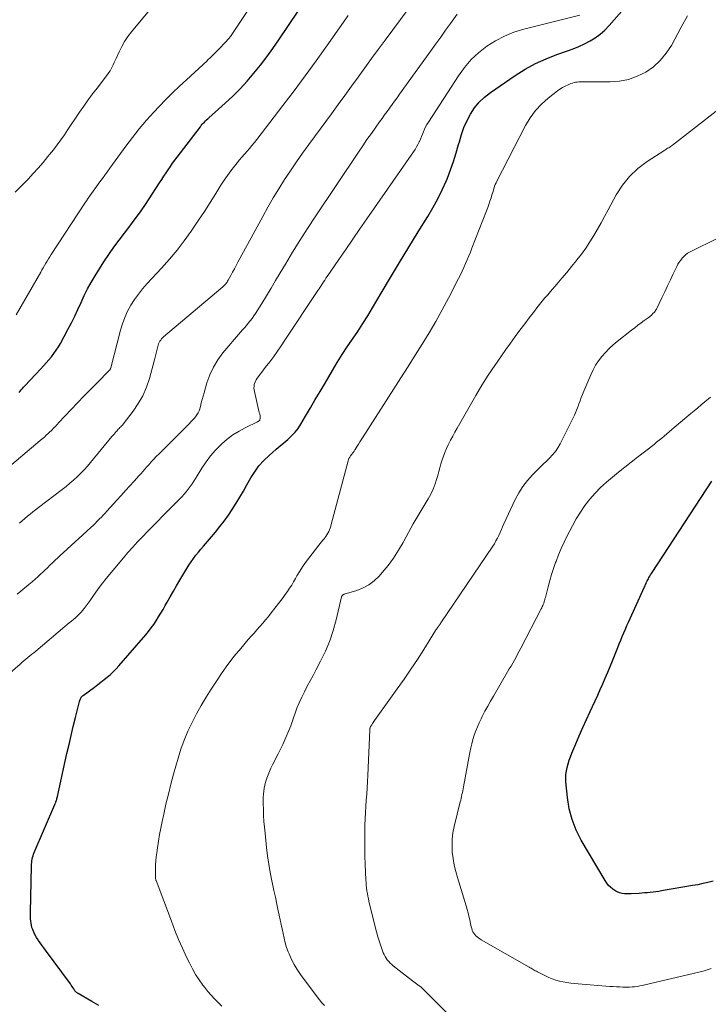
# Model space of a CAD drawing. Units: feet. Extents: x 1910000 to 1915000, y 550000 to 555000.
# Drawn here: x 1911740 to 1911875, y 551745 to 551939 of the extents above; entities that cross this region are included whole.
import ezdxf

# ---------------------------------------------------------------- set-up
doc = ezdxf.new("R2010")
doc.units = ezdxf.units.FT
doc.header["$LTSCALE"] = 100
doc.header["$MEASUREMENT"] = 0
doc.layers.add('CONTOUR INDEX', color=32, linetype='Continuous', lineweight=25)
doc.layers.add('CONTOUR INTERMEDIATE', color=40, linetype='Continuous', lineweight=15)

msp = doc.modelspace()

# ---------------------------------------------------------------- linework, layer by layer
at = {"layer": 'CONTOUR INDEX', "flags": 128}
for points, elevation in [([(1911739.84, 551865.46), (1911740.05, 551865.72), (1911740.26, 551865.98), (1911740.48, 551866.24), (1911740.7, 551866.49), (1911740.93, 551866.74), (1911744.11, 551870.13), (1911744.64, 551870.71), (1911745.17, 551871.3), (1911745.68, 551871.89), (1911746.19, 551872.49), (1911746.67, 551873.11), (1911747.13, 551873.75), (1911747.55, 551874.41), (1911747.95, 551875.09), (1911749.43, 551877.82), (1911750.11, 551879.13), (1911750.78, 551880.45), (1911751.4, 551881.79), (1911752, 551883.14), (1911752.62, 551884.49), (1911753.27, 551885.81), (1911753.99, 551887.1), (1911754.75, 551888.37), (1911756.5, 551891.15), (1911757.45, 551892.6), (1911758.44, 551894.04), (1911759.48, 551895.43), (1911760.54, 551896.81), (1911761.62, 551898.18), (1911762.66, 551899.57), (1911763.67, 551900.99), (1911764.64, 551902.43), (1911767.45, 551906.7), (1911767.87, 551907.34), (1911768.29, 551907.98), (1911768.72, 551908.62), (1911769.14, 551909.26), (1911769.57, 551909.89), (1911770.01, 551910.52), (1911770.46, 551911.14), (1911770.92, 551911.75), (1911775.45, 551917.72), (1911775.63, 551917.96), (1911775.83, 551918.19), (1911776.03, 551918.42), (1911776.24, 551918.64), (1911776.46, 551918.86), (1911776.67, 551919.07), (1911776.9, 551919.28), (1911777.12, 551919.49), (1911780.32, 551922.34), (1911781.81, 551923.74), (1911783.26, 551925.17), (1911784.64, 551926.67), (1911785.97, 551928.22), (1911787.25, 551929.81), (1911788.49, 551931.43), (1911789.69, 551933.09), (1911790.85, 551934.77), (1911798.49, 551946.17)], 860), ([(1911755.47, 551744.91), (1911754.13, 551745.7), (1911751.44, 551747.24), (1911751.33, 551747.31), (1911751.23, 551747.38), (1911751.14, 551747.45), (1911751.04, 551747.52), (1911750.95, 551747.61), (1911750.87, 551747.7), (1911750.8, 551747.79), (1911750.73, 551747.89), (1911750.56, 551748.18), (1911750.41, 551748.42), (1911750.25, 551748.67), (1911750.09, 551748.91), (1911749.92, 551749.14), (1911745.04, 551755.77), (1911744.68, 551756.25), (1911744.33, 551756.74), (1911743.99, 551757.22), (1911743.64, 551757.71), (1911743.56, 551757.83), (1911743.28, 551758.27), (1911743.01, 551758.72), (1911742.78, 551759.19), (1911742.57, 551759.67), (1911742.5, 551759.86), (1911742.36, 551760.26), (1911742.25, 551760.66), (1911742.17, 551761.08), (1911742.12, 551761.5), (1911742.1, 551761.93), (1911742.08, 551762.35), (1911742.08, 551762.78), (1911742.08, 551763.2), (1911742.27, 551772.33), (1911742.28, 551772.68), (1911742.31, 551773.02), (1911742.36, 551773.36), (1911742.41, 551773.69), (1911742.49, 551774.03), (1911742.58, 551774.36), (1911742.69, 551774.68), (1911742.82, 551775), (1911746.84, 551784.4), (1911746.87, 551784.49), (1911746.91, 551784.57), (1911746.95, 551784.65), (1911746.98, 551784.74), (1911747.02, 551784.82), (1911747.05, 551784.91), (1911747.08, 551784.99), (1911747.11, 551785.08), (1911747.16, 551785.26), (1911747.22, 551785.44), (1911747.26, 551785.61), (1911747.31, 551785.79), (1911747.35, 551785.97), (1911749.23, 551794.44), (1911749.64, 551796.21), (1911750.05, 551797.99), (1911750.47, 551799.76), (1911750.9, 551801.53), (1911751.7, 551804.71), (1911751.75, 551804.88), (1911751.81, 551805.05), (1911751.88, 551805.21), (1911751.97, 551805.37), (1911752.06, 551805.52), (1911752.17, 551805.65), (1911752.3, 551805.78), (1911752.43, 551805.89), (1911754.64, 551807.53), (1911755.28, 551808.01), (1911755.92, 551808.5), (1911756.55, 551808.99), (1911757.17, 551809.49), (1911757.78, 551810.01), (1911758.37, 551810.55), (1911758.93, 551811.12), (1911759.46, 551811.71), (1911764.72, 551817.79), (1911765.27, 551818.46), (1911765.8, 551819.14), (1911766.3, 551819.85), (1911766.78, 551820.57), (1911767.24, 551821.31), (1911767.69, 551822.05), (1911768.13, 551822.8), (1911768.56, 551823.55), (1911768.93, 551824.21), (1911769.55, 551825.29), (1911770.17, 551826.37), (1911770.79, 551827.45), (1911771.41, 551828.53), (1911772.37, 551830.18), (1911772.77, 551830.85), (1911773.2, 551831.52), (1911773.64, 551832.17), (1911774.1, 551832.8), (1911774.58, 551833.43), (1911775.07, 551834.05), (1911775.57, 551834.66), (1911776.08, 551835.26), (1911778.42, 551837.99), (1911779.3, 551839.07), (1911780.16, 551840.17), (1911780.96, 551841.31), (1911781.73, 551842.47), (1911782.47, 551843.66), (1911783.2, 551844.85), (1911783.91, 551846.06), (1911784.6, 551847.27), (1911785.37, 551848.66), (1911786.13, 551849.87), (1911786.97, 551851.01), (1911787.92, 551852.06), (1911788.95, 551853.05), (1911789.61, 551853.63), (1911790.37, 551854.28), (1911791.13, 551854.93), (1911791.89, 551855.58), (1911792.66, 551856.22), (1911793.38, 551856.9), (1911794.06, 551857.62), (1911794.65, 551858.4), (1911795.2, 551859.23), (1911796.11, 551860.77), (1911797.07, 551862.4), (1911798.03, 551864.04), (1911798.99, 551865.67), (1911799.95, 551867.3), (1911801.41, 551869.78), (1911802.35, 551871.35), (1911803.32, 551872.9), (1911804.33, 551874.43), (1911805.35, 551875.95), (1911806.38, 551877.46), (1911807.39, 551879), (1911808.36, 551880.55), (1911809.31, 551882.12), (1911811.01, 551885.01), (1911812.81, 551888.03), (1911814.62, 551891.04), (1911816.44, 551894.04), (1911818.28, 551897.03), (1911820.15, 551900.05), (1911821.16, 551901.77), (1911822.12, 551903.52), (1911822.99, 551905.32), (1911823.8, 551907.14), (1911823.99, 551907.59), (1911824.63, 551909.22), (1911825.23, 551910.87), (1911825.74, 551912.55), (1911826.21, 551914.24), (1911826.35, 551914.77), (1911826.77, 551916.18), (1911827.26, 551917.57), (1911827.87, 551918.91), (1911828.54, 551920.21), (1911829.35, 551921.43), (1911830.25, 551922.56), (1911831.3, 551923.55), (1911832.44, 551924.46), (1911837.34, 551927.8), (1911839.29, 551929.02), (1911841.3, 551930.13), (1911843.38, 551931.07), (1911845.52, 551931.91), (1911847.58, 551932.63), (1911848.72, 551933.05), (1911849.85, 551933.52), (1911850.95, 551934.04), (1911852.04, 551934.59), (1911853.07, 551935.22), (1911854.05, 551935.92), (1911854.95, 551936.72), (1911855.8, 551937.59), (1911861.72, 551944.35)], 880), ([(1911876.2, 551769.33), (1911875.2, 551769.09), (1911874.2, 551768.86), (1911873.19, 551768.66), (1911872.18, 551768.47), (1911866.08, 551767.43), (1911865.53, 551767.34), (1911864.98, 551767.26), (1911864.43, 551767.19), (1911863.88, 551767.13), (1911863.33, 551767.08), (1911862.77, 551767.03), (1911862.22, 551766.99), (1911861.66, 551766.95), (1911860.15, 551766.86), (1911859.69, 551766.85), (1911859.24, 551766.85), (1911858.79, 551766.89), (1911858.33, 551766.94), (1911857.9, 551767.04), (1911857.47, 551767.18), (1911857.08, 551767.38), (1911856.7, 551767.63), (1911856.51, 551767.77), (1911856.07, 551768.14), (1911855.67, 551768.53), (1911855.32, 551768.98), (1911855, 551769.45), (1911850.32, 551777.4), (1911849.31, 551779.4), (1911848.49, 551781.45), (1911847.95, 551783.6), (1911847.58, 551785.81), (1911847.29, 551788.86), (1911847.26, 551789.58), (1911847.28, 551790.31), (1911847.38, 551791.02), (1911847.53, 551791.73), (1911847.73, 551792.44), (1911847.95, 551793.14), (1911848.2, 551793.82), (1911848.46, 551794.51), (1911849.23, 551796.36), (1911849.91, 551797.96), (1911850.6, 551799.55), (1911851.31, 551801.13), (1911852.04, 551802.71), (1911852.51, 551803.71), (1911853.03, 551804.82), (1911853.54, 551805.94), (1911854.04, 551807.05), (1911854.55, 551808.17), (1911855.04, 551809.3), (1911855.52, 551810.43), (1911855.99, 551811.56), (1911856.45, 551812.7), (1911857.5, 551815.32), (1911857.79, 551816.03), (1911858.08, 551816.75), (1911858.38, 551817.46), (1911858.68, 551818.18), (1911858.98, 551818.89), (1911859.29, 551819.6), (1911859.6, 551820.3), (1911859.91, 551821.01), (1911862.73, 551827.23), (1911862.84, 551827.46), (1911862.94, 551827.69), (1911863.05, 551827.92), (1911863.16, 551828.15), (1911863.27, 551828.38), (1911863.38, 551828.61), (1911863.5, 551828.83), (1911863.62, 551829.05), (1911863.65, 551829.1), (1911863.8, 551829.34), (1911863.94, 551829.59), (1911864.09, 551829.83), (1911864.25, 551830.06), (1911875.99, 551848.02)], 900)]:
    msp.add_lwpolyline(points, dxfattribs=dict(at, elevation=elevation))
at = {"layer": 'CONTOUR INTERMEDIATE', "flags": 128}
for points, elevation in [([(1911739.25, 551880.75), (1911744.08, 551889.11), (1911744.33, 551889.54), (1911744.58, 551889.98), (1911744.83, 551890.41), (1911745.08, 551890.85), (1911745.33, 551891.29), (1911745.59, 551891.72), (1911745.85, 551892.14), (1911746.12, 551892.57), (1911752.74, 551902.69), (1911753.06, 551903.17), (1911753.38, 551903.64), (1911753.71, 551904.11), (1911754.04, 551904.57), (1911754.38, 551905.03), (1911754.72, 551905.49), (1911755.06, 551905.96), (1911755.39, 551906.42), (1911755.71, 551906.85), (1911756.2, 551907.53), (1911756.69, 551908.21), (1911757.18, 551908.89), (1911757.67, 551909.57), (1911760.8, 551913.86), (1911761.44, 551914.74), (1911762.1, 551915.6), (1911762.76, 551916.46), (1911763.44, 551917.31), (1911764.13, 551918.15), (1911764.84, 551918.97), (1911765.56, 551919.78), (1911766.3, 551920.58), (1911767.38, 551921.71), (1911768.68, 551923.05), (1911770, 551924.38), (1911771.34, 551925.67), (1911772.7, 551926.95), (1911776.78, 551930.7), (1911776.92, 551930.84), (1911777.07, 551930.98), (1911777.22, 551931.12), (1911777.36, 551931.26), (1911778.67, 551932.55), (1911779.1, 551932.97), (1911779.53, 551933.41), (1911779.95, 551933.85), (1911780.36, 551934.29), (1911781.1, 551935.11), (1911781.14, 551935.15), (1911781.18, 551935.19), (1911781.21, 551935.23), (1911781.24, 551935.27), (1911781.27, 551935.32), (1911781.31, 551935.36), (1911781.34, 551935.41), (1911781.37, 551935.45), (1911793.32, 551953.42)], 856), ([(1911739.93, 551839.76), (1911740.45, 551840.21), (1911740.97, 551840.65), (1911741.49, 551841.1), (1911742.01, 551841.54), (1911742.54, 551841.98), (1911743.08, 551842.4), (1911743.62, 551842.82), (1911748.29, 551846.38), (1911749.05, 551846.98), (1911749.79, 551847.59), (1911750.52, 551848.22), (1911751.24, 551848.87), (1911751.93, 551849.55), (1911752.61, 551850.24), (1911753.26, 551850.95), (1911753.89, 551851.69), (1911758.08, 551856.78), (1911758.29, 551857.03), (1911758.49, 551857.27), (1911758.69, 551857.51), (1911758.9, 551857.75), (1911759.01, 551857.87), (1911759.16, 551858.05), (1911759.32, 551858.22), (1911759.48, 551858.38), (1911759.65, 551858.54), (1911759.81, 551858.7), (1911759.97, 551858.87), (1911760.12, 551859.05), (1911760.27, 551859.23), (1911762.22, 551861.76), (1911763.24, 551863.26), (1911764.14, 551864.82), (1911764.84, 551866.47), (1911765.43, 551868.19), (1911766.42, 551871.84), (1911766.57, 551872.37), (1911766.7, 551872.9), (1911766.83, 551873.44), (1911766.95, 551873.97), (1911767.07, 551874.5), (1911767.15, 551874.77), (1911767.24, 551875.03), (1911767.36, 551875.28), (1911767.5, 551875.53), (1911767.66, 551875.76), (1911767.84, 551875.98), (1911768.03, 551876.18), (1911768.24, 551876.37), (1911779.85, 551886.24), (1911780.01, 551886.38), (1911780.16, 551886.52), (1911780.3, 551886.68), (1911780.44, 551886.83), (1911780.57, 551887), (1911780.7, 551887.17), (1911780.81, 551887.35), (1911780.92, 551887.53), (1911781.42, 551888.45), (1911781.77, 551889.1), (1911782.13, 551889.75), (1911782.48, 551890.4), (1911782.83, 551891.05), (1911787.7, 551900.08), (1911788.72, 551901.92), (1911789.77, 551903.74), (1911790.86, 551905.53), (1911791.99, 551907.31), (1911793.15, 551909.06), (1911794.34, 551910.8), (1911795.55, 551912.52), (1911796.78, 551914.23), (1911801.22, 551920.27), (1911802.54, 551922.07), (1911803.86, 551923.87), (1911805.17, 551925.68), (1911806.48, 551927.49), (1911807.79, 551929.3), (1911809.1, 551931.11), (1911810.42, 551932.91), (1911811.75, 551934.71), (1911819.48, 551945.19)], 868), ([(1911739.06, 551904.83), (1911741.59, 551907.43), (1911742.6, 551908.5), (1911743.6, 551909.59), (1911744.56, 551910.7), (1911745.51, 551911.83), (1911745.82, 551912.22), (1911746.58, 551913.18), (1911747.32, 551914.15), (1911748.03, 551915.14), (1911748.73, 551916.14), (1911749.41, 551917.16), (1911750.09, 551918.17), (1911750.78, 551919.18), (1911751.46, 551920.19), (1911751.73, 551920.58), (1911752.56, 551921.78), (1911753.41, 551922.97), (1911754.27, 551924.15), (1911755.15, 551925.31), (1911757.2, 551927.99), (1911757.46, 551928.35), (1911757.71, 551928.72), (1911757.93, 551929.11), (1911758.15, 551929.5), (1911758.34, 551929.9), (1911758.54, 551930.31), (1911758.72, 551930.71), (1911758.9, 551931.12), (1911759.48, 551932.44), (1911759.99, 551933.49), (1911760.55, 551934.5), (1911761.19, 551935.46), (1911761.89, 551936.39), (1911767.74, 551943.47)], 852), ([(1911736.59, 551809.03), (1911740.01, 551812.02), (1911740.4, 551812.35), (1911740.78, 551812.68), (1911741.18, 551813), (1911741.57, 551813.32), (1911741.97, 551813.64), (1911742.36, 551813.96), (1911742.75, 551814.28), (1911743.14, 551814.61), (1911748.85, 551819.44), (1911749.27, 551819.8), (1911749.7, 551820.15), (1911750.13, 551820.5), (1911750.56, 551820.85), (1911750.98, 551821.2), (1911751.38, 551821.58), (1911751.77, 551821.97), (1911752.14, 551822.38), (1911752.24, 551822.51), (1911752.64, 551823), (1911753.03, 551823.5), (1911753.41, 551824.01), (1911753.77, 551824.53), (1911754.29, 551825.31), (1911754.92, 551826.21), (1911755.57, 551827.11), (1911756.25, 551827.98), (1911756.94, 551828.84), (1911760.32, 551832.91), (1911761.23, 551833.97), (1911762.16, 551835.03), (1911763.11, 551836.07), (1911764.07, 551837.09), (1911765.05, 551838.1), (1911766.03, 551839.1), (1911767.01, 551840.11), (1911768, 551841.11), (1911771.81, 551844.96), (1911772.25, 551845.43), (1911772.67, 551845.91), (1911773.07, 551846.41), (1911773.45, 551846.93), (1911773.81, 551847.46), (1911774.17, 551847.99), (1911774.51, 551848.53), (1911774.85, 551849.07), (1911775.74, 551850.54), (1911776.57, 551851.79), (1911777.46, 551852.98), (1911778.45, 551854.09), (1911779.49, 551855.16), (1911779.67, 551855.32), (1911780.74, 551856.24), (1911781.86, 551857.09), (1911783.05, 551857.84), (1911784.29, 551858.51), (1911786.7, 551859.69), (1911786.77, 551859.73), (1911786.84, 551859.77), (1911786.91, 551859.81), (1911786.98, 551859.85), (1911787.04, 551859.91), (1911787.09, 551859.97), (1911787.12, 551860.03), (1911787.15, 551860.11), (1911787.2, 551860.33), (1911787.22, 551860.48), (1911787.22, 551860.63), (1911787.21, 551860.78), (1911787.19, 551860.94), (1911787.15, 551861.09), (1911787.12, 551861.24), (1911787.08, 551861.39), (1911787.04, 551861.54), (1911786.07, 551865.62), (1911786.01, 551865.96), (1911785.98, 551866.3), (1911786, 551866.65), (1911786.04, 551867), (1911786.14, 551867.33), (1911786.26, 551867.66), (1911786.42, 551867.96), (1911786.61, 551868.25), (1911786.85, 551868.58), (1911787.18, 551869.02), (1911787.52, 551869.46), (1911787.85, 551869.9), (1911788.19, 551870.34), (1911789.08, 551871.51), (1911789.86, 551872.54), (1911790.62, 551873.59), (1911791.35, 551874.64), (1911792.08, 551875.71), (1911798.54, 551885.49), (1911798.77, 551885.83), (1911799, 551886.18), (1911799.23, 551886.53), (1911799.46, 551886.87), (1911799.68, 551887.22), (1911799.91, 551887.57), (1911800.14, 551887.91), (1911800.38, 551888.25), (1911802.65, 551891.59), (1911804.03, 551893.59), (1911805.4, 551895.6), (1911806.79, 551897.6), (1911808.18, 551899.59), (1911817.36, 551912.77), (1911817.67, 551913.24), (1911817.96, 551913.73), (1911818.22, 551914.23), (1911818.46, 551914.74), (1911818.49, 551914.81), (1911818.7, 551915.29), (1911818.9, 551915.78), (1911819.1, 551916.26), (1911819.3, 551916.74), (1911819.51, 551917.22), (1911819.73, 551917.69), (1911819.99, 551918.15), (1911820.26, 551918.6), (1911826.17, 551927.75), (1911827.36, 551929.38), (1911828.67, 551930.91), (1911830.14, 551932.27), (1911831.72, 551933.53), (1911833.44, 551934.61), (1911835.22, 551935.55), (1911837.09, 551936.28), (1911839.03, 551936.89), (1911850.01, 551939.66)], 876), ([(1911736.73, 551849.84), (1911743.99, 551856), (1911744.39, 551856.34), (1911744.79, 551856.69), (1911745.18, 551857.04), (1911745.57, 551857.4), (1911745.89, 551857.71), (1911746.11, 551857.92), (1911746.33, 551858.13), (1911746.54, 551858.35), (1911746.75, 551858.57), (1911746.96, 551858.79), (1911747.17, 551859.02), (1911747.38, 551859.24), (1911747.59, 551859.46), (1911750.05, 551862.09), (1911751.29, 551863.4), (1911752.54, 551864.71), (1911753.81, 551866), (1911755.08, 551867.29), (1911757.61, 551869.81), (1911757.62, 551869.83), (1911757.64, 551869.85), (1911757.65, 551869.87), (1911757.67, 551869.88), (1911757.72, 551869.96), (1911757.73, 551869.98), (1911757.74, 551870), (1911757.75, 551870.02), (1911757.76, 551870.04), (1911757.78, 551870.1), (1911757.8, 551870.15), (1911757.81, 551870.2), (1911757.83, 551870.25), (1911757.84, 551870.3), (1911759.74, 551877.69), (1911760.12, 551878.96), (1911760.58, 551880.21), (1911761.15, 551881.42), (1911761.78, 551882.59), (1911762.51, 551883.72), (1911763.28, 551884.81), (1911764.11, 551885.85), (1911764.99, 551886.87), (1911767.83, 551889.93), (1911769.37, 551891.67), (1911770.87, 551893.45), (1911772.29, 551895.3), (1911773.66, 551897.19), (1911773.93, 551897.58), (1911775.11, 551899.31), (1911776.27, 551901.06), (1911777.4, 551902.82), (1911778.51, 551904.6), (1911779.5, 551906.21), (1911780.12, 551907.18), (1911780.77, 551908.13), (1911781.45, 551909.06), (1911782.16, 551909.97), (1911782.67, 551910.6), (1911783.15, 551911.17), (1911783.63, 551911.75), (1911784.12, 551912.32), (1911784.62, 551912.88), (1911785.11, 551913.44), (1911785.6, 551914.01), (1911786.07, 551914.6), (1911786.53, 551915.19), (1911791.69, 551921.89), (1911793.89, 551924.79), (1911796.07, 551927.71), (1911798.21, 551930.66), (1911800.32, 551933.63), (1911801.12, 551934.76), (1911802.81, 551937.17), (1911804.52, 551939.58)], 864), ([(1911739.43, 551825.81), (1911740.18, 551826.39), (1911741.76, 551827.66), (1911742.39, 551828.19), (1911743.01, 551828.72), (1911743.61, 551829.28), (1911744.2, 551829.84), (1911744.35, 551829.99), (1911744.86, 551830.49), (1911745.38, 551830.99), (1911745.9, 551831.48), (1911746.41, 551831.98), (1911746.94, 551832.47), (1911747.46, 551832.96), (1911747.98, 551833.44), (1911748.51, 551833.93), (1911753.94, 551838.93), (1911754.36, 551839.32), (1911754.77, 551839.71), (1911755.18, 551840.12), (1911755.58, 551840.52), (1911755.64, 551840.58), (1911756.01, 551840.96), (1911756.37, 551841.35), (1911756.73, 551841.74), (1911757.09, 551842.13), (1911759.04, 551844.27), (1911759.89, 551845.21), (1911760.75, 551846.15), (1911761.6, 551847.09), (1911762.46, 551848.04), (1911763.42, 551849.11), (1911763.79, 551849.52), (1911764.16, 551849.93), (1911764.52, 551850.34), (1911764.89, 551850.75), (1911765.11, 551851), (1911765.37, 551851.28), (1911765.62, 551851.57), (1911765.88, 551851.85), (1911766.14, 551852.14), (1911766.4, 551852.42), (1911766.66, 551852.7), (1911766.93, 551852.98), (1911767.2, 551853.25), (1911773.3, 551859.35), (1911773.61, 551859.67), (1911773.92, 551860), (1911774.23, 551860.34), (1911774.53, 551860.68), (1911774.79, 551861.04), (1911775.02, 551861.42), (1911775.2, 551861.83), (1911775.34, 551862.26), (1911775.46, 551862.72), (1911775.63, 551863.4), (1911775.81, 551864.07), (1911776, 551864.74), (1911776.19, 551865.41), (1911776.75, 551867.35), (1911777.32, 551868.94), (1911778.01, 551870.45), (1911778.89, 551871.87), (1911779.9, 551873.22), (1911783.34, 551877.29), (1911783.73, 551877.74), (1911784.11, 551878.19), (1911784.5, 551878.64), (1911784.88, 551879.09), (1911785.26, 551879.55), (1911785.62, 551880.02), (1911785.95, 551880.5), (1911786.28, 551881), (1911787.51, 551882.98), (1911788.43, 551884.47), (1911789.35, 551885.97), (1911790.25, 551887.48), (1911791.16, 551888.99), (1911792.17, 551890.69), (1911793.59, 551893.04), (1911795.03, 551895.37), (1911796.51, 551897.68), (1911798.02, 551899.98), (1911806.53, 551912.71), (1911807.36, 551913.95), (1911808.2, 551915.18), (1911809.06, 551916.4), (1911809.92, 551917.62), (1911810.68, 551918.69), (1911811.17, 551919.36), (1911811.66, 551920.04), (1911812.15, 551920.72), (1911812.64, 551921.39), (1911813.13, 551922.07), (1911813.62, 551922.74), (1911814.11, 551923.42), (1911814.6, 551924.1), (1911820.76, 551932.66), (1911821.73, 551934.01), (1911822.69, 551935.35), (1911823.66, 551936.69), (1911824.62, 551938.04), (1911825.91, 551939.85)], 872), ([(1911779.67, 551744.76), (1911778.96, 551745.46), (1911778.26, 551746.18), (1911777.58, 551746.92), (1911776.94, 551747.68), (1911776.31, 551748.46), (1911775.96, 551748.91), (1911775.21, 551749.95), (1911774.51, 551751.02), (1911773.88, 551752.13), (1911773.29, 551753.27), (1911772.75, 551754.41), (1911771.95, 551756.16), (1911771.18, 551757.91), (1911770.45, 551759.68), (1911769.76, 551761.47), (1911766.75, 551769.46), (1911766.72, 551769.57), (1911766.68, 551769.68), (1911766.66, 551769.79), (1911766.64, 551769.91), (1911766.62, 551770.02), (1911766.61, 551770.13), (1911766.61, 551770.25), (1911766.61, 551770.36), (1911766.63, 551771.73), (1911766.65, 551772.52), (1911766.7, 551773.32), (1911766.78, 551774.11), (1911766.88, 551774.9), (1911767.03, 551775.92), (1911767.23, 551777.21), (1911767.45, 551778.51), (1911767.7, 551779.8), (1911767.96, 551781.08), (1911768.26, 551782.5), (1911768.7, 551784.49), (1911769.17, 551786.47), (1911769.67, 551788.44), (1911770.2, 551790.41), (1911771.07, 551793.52), (1911771.63, 551795.33), (1911772.27, 551797.11), (1911773.01, 551798.85), (1911773.82, 551800.56), (1911774.71, 551802.24), (1911775.63, 551803.9), (1911776.6, 551805.53), (1911777.6, 551807.14), (1911778.6, 551808.7), (1911779.72, 551810.36), (1911780.88, 551811.99), (1911782.11, 551813.57), (1911783.39, 551815.12), (1911784.88, 551816.85), (1911785.44, 551817.5), (1911786.01, 551818.15), (1911786.58, 551818.8), (1911787.15, 551819.44), (1911787.72, 551820.09), (1911788.27, 551820.75), (1911788.82, 551821.41), (1911789.36, 551822.09), (1911790.82, 551823.95), (1911791.27, 551824.54), (1911791.72, 551825.13), (1911792.15, 551825.73), (1911792.59, 551826.33), (1911793, 551826.95), (1911793.4, 551827.57), (1911793.78, 551828.2), (1911794.15, 551828.85), (1911794.44, 551829.39), (1911794.97, 551830.29), (1911795.52, 551831.18), (1911796.11, 551832.04), (1911796.74, 551832.88), (1911798.72, 551835.41), (1911798.99, 551835.75), (1911799.26, 551836.09), (1911799.54, 551836.42), (1911799.82, 551836.76), (1911799.9, 551836.85), (1911800.12, 551837.14), (1911800.33, 551837.45), (1911800.52, 551837.77), (1911800.68, 551838.1), (1911800.83, 551838.45), (1911800.96, 551838.8), (1911801.07, 551839.15), (1911801.18, 551839.51), (1911804.47, 551851.98), (1911804.55, 551852.25), (1911804.66, 551852.5), (1911804.8, 551852.75), (1911804.95, 551852.98), (1911805.22, 551853.33), (1911805.26, 551853.38), (1911805.3, 551853.43), (1911805.34, 551853.47), (1911805.38, 551853.52), (1911805.42, 551853.57), (1911805.46, 551853.61), (1911805.5, 551853.66), (1911805.53, 551853.72), (1911805.61, 551853.83), (1911805.68, 551853.94), (1911805.75, 551854.05), (1911805.82, 551854.16), (1911805.88, 551854.27), (1911806.26, 551854.89), (1911806.51, 551855.31), (1911806.77, 551855.73), (1911807.03, 551856.15), (1911807.29, 551856.56), (1911813.46, 551866.16), (1911814.86, 551868.35), (1911816.26, 551870.55), (1911817.65, 551872.76), (1911819.04, 551874.96), (1911820.4, 551877.19), (1911821.72, 551879.43), (1911822.98, 551881.71), (1911824.21, 551884.01), (1911826.2, 551887.84), (1911826.56, 551888.57), (1911826.92, 551889.3), (1911827.26, 551890.05), (1911827.58, 551890.8), (1911827.89, 551891.55), (1911828.2, 551892.31), (1911828.51, 551893.07), (1911828.81, 551893.83), (1911831.69, 551901.19), (1911831.92, 551901.81), (1911832.15, 551902.44), (1911832.37, 551903.07), (1911832.58, 551903.71), (1911832.76, 551904.29), (1911832.87, 551904.63), (1911832.97, 551904.98), (1911833.08, 551905.33), (1911833.18, 551905.68), (1911833.29, 551906.02), (1911833.41, 551906.36), (1911833.56, 551906.69), (1911833.71, 551907.02), (1911839.36, 551917.98), (1911840.27, 551919.48), (1911841.29, 551920.89), (1911842.48, 551922.15), (1911843.79, 551923.32), (1911845.61, 551924.75), (1911846.11, 551925.11), (1911846.63, 551925.44), (1911847.17, 551925.72), (1911847.73, 551925.97), (1911848.28, 551926.2), (1911848.59, 551926.3), (1911848.89, 551926.39), (1911849.21, 551926.46), (1911849.52, 551926.5), (1911849.84, 551926.53), (1911850.17, 551926.55), (1911850.49, 551926.56), (1911850.81, 551926.57), (1911855.98, 551926.53), (1911857.82, 551926.67), (1911859.61, 551927.01), (1911861.32, 551927.63), (1911862.98, 551928.45), (1911864.48, 551929.52), (1911865.84, 551930.73), (1911867, 551932.15), (1911868.02, 551933.69), (1911869.97, 551937.26), (1911871.21, 551939.49)], 884), ([(1911799.87, 551744.91), (1911799.35, 551745.44), (1911798.87, 551746), (1911798.42, 551746.58), (1911795.11, 551751.01), (1911794.45, 551751.96), (1911793.86, 551752.95), (1911793.34, 551753.97), (1911792.88, 551755.03), (1911792.72, 551755.45), (1911792.41, 551756.33), (1911792.13, 551757.22), (1911791.9, 551758.12), (1911791.71, 551759.03), (1911791.54, 551759.95), (1911791.35, 551760.86), (1911791.16, 551761.78), (1911790.96, 551762.69), (1911790.77, 551763.52), (1911790.48, 551764.85), (1911790.19, 551766.18), (1911789.9, 551767.51), (1911789.62, 551768.84), (1911789.5, 551769.42), (1911789.18, 551771.05), (1911788.9, 551772.68), (1911788.67, 551774.32), (1911788.46, 551775.96), (1911788.16, 551778.76), (1911788.04, 551779.94), (1911787.95, 551781.11), (1911787.88, 551782.29), (1911787.83, 551783.47), (1911787.8, 551784.6), (1911787.79, 551785.22), (1911787.8, 551785.83), (1911787.84, 551786.44), (1911787.9, 551787.05), (1911787.99, 551787.66), (1911788.11, 551788.26), (1911788.26, 551788.85), (1911788.44, 551789.44), (1911788.51, 551789.62), (1911788.75, 551790.28), (1911789.01, 551790.94), (1911789.31, 551791.58), (1911789.62, 551792.22), (1911790.75, 551794.38), (1911791.21, 551795.29), (1911791.65, 551796.2), (1911792.07, 551797.12), (1911792.47, 551798.05), (1911792.85, 551798.99), (1911793.22, 551799.93), (1911793.56, 551800.89), (1911793.9, 551801.84), (1911794.03, 551802.22), (1911794.44, 551803.35), (1911794.88, 551804.45), (1911795.38, 551805.54), (1911795.91, 551806.61), (1911796.47, 551807.67), (1911797.03, 551808.72), (1911797.59, 551809.78), (1911798.15, 551810.84), (1911799.09, 551812.6), (1911800.04, 551814.57), (1911800.89, 551816.58), (1911801.58, 551818.64), (1911802.16, 551820.75), (1911803.21, 551825.24), (1911803.23, 551825.31), (1911803.25, 551825.37), (1911803.28, 551825.43), (1911803.31, 551825.49), (1911803.34, 551825.55), (1911803.39, 551825.59), (1911803.44, 551825.64), (1911803.49, 551825.67), (1911803.52, 551825.68), (1911803.57, 551825.71), (1911803.62, 551825.73), (1911803.68, 551825.75), (1911803.73, 551825.77), (1911806.21, 551826.52), (1911807.44, 551827.01), (1911808.59, 551827.62), (1911809.62, 551828.42), (1911810.58, 551829.33), (1911811.2, 551830.04), (1911812.35, 551831.44), (1911813.43, 551832.89), (1911814.4, 551834.41), (1911815.31, 551835.98), (1911815.42, 551836.19), (1911816.34, 551837.89), (1911817.29, 551839.59), (1911818.26, 551841.26), (1911819.26, 551842.92), (1911820.23, 551844.51), (1911820.76, 551845.47), (1911821.23, 551846.45), (1911821.61, 551847.47), (1911821.93, 551848.52), (1911822.09, 551849.11), (1911822.29, 551849.88), (1911822.5, 551850.65), (1911822.73, 551851.42), (1911822.96, 551852.18), (1911823.21, 551852.94), (1911823.49, 551853.68), (1911823.81, 551854.41), (1911824.15, 551855.13), (1911824.23, 551855.29), (1911824.64, 551856.08), (1911825.05, 551856.86), (1911825.48, 551857.64), (1911825.91, 551858.42), (1911829.62, 551864.89), (1911830.8, 551866.88), (1911832.02, 551868.85), (1911833.3, 551870.78), (1911834.62, 551872.68), (1911835.49, 551873.91), (1911836.41, 551875.18), (1911837.33, 551876.44), (1911838.26, 551877.69), (1911839.2, 551878.94), (1911840.09, 551880.1), (1911840.59, 551880.76), (1911841.1, 551881.42), (1911841.61, 551882.08), (1911842.13, 551882.74), (1911842.65, 551883.39), (1911843.17, 551884.04), (1911843.71, 551884.68), (1911844.25, 551885.31), (1911845.48, 551886.74), (1911846.47, 551887.9), (1911847.45, 551889.06), (1911848.42, 551890.23), (1911849.39, 551891.41), (1911849.47, 551891.52), (1911850.36, 551892.67), (1911851.21, 551893.85), (1911852, 551895.06), (1911852.75, 551896.3), (1911853.48, 551897.56), (1911854.19, 551898.82), (1911854.9, 551900.09), (1911855.6, 551901.37), (1911857.19, 551904.29), (1911858.42, 551906.19), (1911859.81, 551907.94), (1911861.44, 551909.47), (1911863.24, 551910.85), (1911866.71, 551913.11), (1911866.9, 551913.24), (1911867.09, 551913.35), (1911867.29, 551913.47), (1911867.49, 551913.58), (1911867.69, 551913.69), (1911867.88, 551913.81), (1911868.07, 551913.94), (1911868.25, 551914.07), (1911881.52, 551924.46)], 888), ([(1911824.78, 551742.52), (1911818.88, 551748.45), (1911818.87, 551748.46), (1911818.85, 551748.48), (1911818.83, 551748.49), (1911818.82, 551748.51), (1911818.75, 551748.57), (1911818.74, 551748.58), (1911818.72, 551748.6), (1911818.7, 551748.61), (1911818.68, 551748.62), (1911818.2, 551748.98), (1911817.94, 551749.17), (1911817.69, 551749.36), (1911817.43, 551749.55), (1911817.17, 551749.75), (1911813.37, 551752.68), (1911813.05, 551752.95), (1911812.74, 551753.23), (1911812.46, 551753.53), (1911812.19, 551753.85), (1911811.95, 551754.19), (1911811.74, 551754.54), (1911811.56, 551754.91), (1911811.4, 551755.29), (1911810.99, 551756.43), (1911810.67, 551757.4), (1911810.36, 551758.38), (1911810.08, 551759.36), (1911809.82, 551760.35), (1911808.59, 551765.39), (1911808.47, 551765.91), (1911808.36, 551766.43), (1911808.27, 551766.95), (1911808.19, 551767.48), (1911808.13, 551768.01), (1911808.07, 551768.54), (1911808.03, 551769.07), (1911808, 551769.6), (1911807.85, 551772.66), (1911807.79, 551774.36), (1911807.75, 551776.05), (1911807.75, 551777.75), (1911807.77, 551779.44), (1911807.8, 551780.38), (1911807.84, 551781.6), (1911807.89, 551782.83), (1911807.96, 551784.05), (1911808.05, 551785.27), (1911808.14, 551786.49), (1911808.22, 551787.72), (1911808.29, 551788.94), (1911808.35, 551790.16), (1911808.74, 551799.12), (1911808.75, 551799.22), (1911808.76, 551799.31), (1911808.78, 551799.41), (1911808.8, 551799.5), (1911808.82, 551799.6), (1911808.86, 551799.69), (1911808.9, 551799.77), (1911808.95, 551799.86), (1911809.12, 551800.12), (1911809.26, 551800.34), (1911809.4, 551800.55), (1911809.54, 551800.76), (1911809.69, 551800.97), (1911814.16, 551807.19), (1911815.51, 551809.09), (1911816.83, 551811.02), (1911818.11, 551812.96), (1911819.36, 551814.93), (1911821.69, 551818.66), (1911821.76, 551818.77), (1911821.83, 551818.88), (1911821.9, 551818.99), (1911821.97, 551819.11), (1911822.11, 551819.33), (1911822.18, 551819.39), (1911822.27, 551819.49), (1911822.29, 551819.51), (1911822.3, 551819.52), (1911822.31, 551819.54), (1911822.32, 551819.56), (1911822.37, 551819.64), (1911822.38, 551819.66), (1911822.39, 551819.68), (1911822.41, 551819.7), (1911822.42, 551819.72), (1911822.49, 551819.83), (1911822.55, 551819.9), (1911822.6, 551819.97), (1911822.65, 551820.04), (1911822.7, 551820.12), (1911832.9, 551835.2), (1911833.23, 551835.72), (1911833.54, 551836.25), (1911833.83, 551836.8), (1911834.1, 551837.35), (1911834.35, 551837.92), (1911834.61, 551838.48), (1911834.86, 551839.05), (1911835.12, 551839.61), (1911837.35, 551844.41), (1911838.05, 551845.72), (1911838.82, 551846.96), (1911839.72, 551848.12), (1911840.71, 551849.23), (1911841.57, 551850.09), (1911842.19, 551850.71), (1911842.82, 551851.33), (1911843.45, 551851.94), (1911844.09, 551852.55), (1911844.69, 551853.19), (1911845.24, 551853.86), (1911845.72, 551854.58), (1911846.15, 551855.34), (1911848.96, 551860.99), (1911849.19, 551861.47), (1911849.4, 551861.96), (1911849.6, 551862.46), (1911849.78, 551862.96), (1911849.86, 551863.2), (1911850.09, 551863.82), (1911850.31, 551864.45), (1911850.56, 551865.06), (1911850.81, 551865.68), (1911852.17, 551868.92), (1911852.63, 551869.88), (1911853.13, 551870.8), (1911853.72, 551871.68), (1911854.36, 551872.53), (1911855.06, 551873.33), (1911855.79, 551874.1), (1911856.58, 551874.81), (1911857.39, 551875.5), (1911860.21, 551877.71), (1911860.82, 551878.18), (1911861.44, 551878.66), (1911862.07, 551879.13), (1911862.7, 551879.59), (1911863.48, 551880.15), (1911863.72, 551880.33), (1911863.95, 551880.53), (1911864.17, 551880.73), (1911864.38, 551880.95), (1911864.68, 551881.26), (1911864.74, 551881.32), (1911864.79, 551881.39), (1911864.85, 551881.47), (1911864.9, 551881.54), (1911864.95, 551881.62), (1911864.99, 551881.69), (1911865.04, 551881.77), (1911865.08, 551881.85), (1911866.15, 551884.08), (1911866.71, 551885.26), (1911867.27, 551886.43), (1911867.83, 551887.6), (1911868.39, 551888.78), (1911869.08, 551890.23), (1911869.31, 551890.67), (1911869.57, 551891.09), (1911869.86, 551891.48), (1911870.17, 551891.86), (1911870.65, 551892.38), (1911870.75, 551892.48), (1911870.85, 551892.58), (1911870.97, 551892.66), (1911871.08, 551892.74), (1911871.2, 551892.82), (1911871.32, 551892.89), (1911871.45, 551892.96), (1911871.57, 551893.03), (1911877.43, 551895.96)], 892), ([(1911875.87, 551752.21), (1911875.08, 551751.91), (1911874.27, 551751.65), (1911873.44, 551751.43), (1911862.81, 551748.95), (1911862.31, 551748.84), (1911861.81, 551748.74), (1911861.3, 551748.66), (1911860.8, 551748.6), (1911860.29, 551748.55), (1911859.78, 551748.51), (1911859.26, 551748.5), (1911858.75, 551748.5), (1911858.5, 551748.51), (1911857.86, 551748.54), (1911857.22, 551748.57), (1911856.58, 551748.61), (1911855.94, 551748.65), (1911849.73, 551749.16), (1911848.98, 551749.23), (1911848.23, 551749.31), (1911847.49, 551749.41), (1911846.75, 551749.53), (1911846.02, 551749.68), (1911845.3, 551749.88), (1911844.6, 551750.13), (1911843.92, 551750.43), (1911841.7, 551751.52), (1911841.49, 551751.63), (1911841.28, 551751.74), (1911841.08, 551751.85), (1911840.88, 551751.98), (1911840.69, 551752.1), (1911840.49, 551752.22), (1911840.29, 551752.34), (1911840.08, 551752.46), (1911830.64, 551757.83), (1911830.36, 551758), (1911830.09, 551758.19), (1911829.84, 551758.39), (1911829.6, 551758.61), (1911829.38, 551758.85), (1911829.19, 551759.11), (1911829.03, 551759.39), (1911828.9, 551759.68), (1911828.89, 551759.72), (1911828.78, 551760.05), (1911828.68, 551760.38), (1911828.59, 551760.72), (1911828.52, 551761.05), (1911828.38, 551761.75), (1911828.24, 551762.44), (1911828.08, 551763.12), (1911827.9, 551763.8), (1911827.7, 551764.47), (1911825.98, 551770.05), (1911825.64, 551771.28), (1911825.35, 551772.52), (1911825.14, 551773.78), (1911824.97, 551775.05), (1911824.91, 551776.32), (1911824.94, 551777.58), (1911825.09, 551778.84), (1911825.33, 551780.09), (1911826.52, 551784.93), (1911826.61, 551785.3), (1911826.7, 551785.67), (1911826.78, 551786.03), (1911826.87, 551786.4), (1911826.95, 551786.77), (1911827.03, 551787.14), (1911827.1, 551787.51), (1911827.17, 551787.88), (1911828.4, 551794.68), (1911828.58, 551795.54), (1911828.78, 551796.39), (1911829.01, 551797.23), (1911829.27, 551798.07), (1911829.57, 551798.89), (1911829.89, 551799.71), (1911830.25, 551800.51), (1911830.63, 551801.3), (1911830.86, 551801.76), (1911831.39, 551802.77), (1911831.93, 551803.77), (1911832.48, 551804.76), (1911833.05, 551805.75), (1911835.84, 551810.51), (1911836.17, 551811.09), (1911836.51, 551811.66), (1911836.84, 551812.24), (1911837.17, 551812.81), (1911837.49, 551813.39), (1911837.81, 551813.98), (1911838.12, 551814.56), (1911838.43, 551815.15), (1911842.42, 551822.92), (1911842.53, 551823.13), (1911842.63, 551823.34), (1911842.73, 551823.56), (1911842.82, 551823.77), (1911842.87, 551823.9), (1911842.93, 551824.05), (1911842.99, 551824.21), (1911843.04, 551824.36), (1911843.09, 551824.52), (1911843.13, 551824.68), (1911843.18, 551824.84), (1911843.22, 551825), (1911843.26, 551825.16), (1911843.8, 551827.25), (1911844.13, 551828.45), (1911844.47, 551829.64), (1911844.86, 551830.82), (1911845.26, 551832), (1911845.35, 551832.24), (1911845.84, 551833.52), (1911846.36, 551834.79), (1911846.94, 551836.04), (1911847.54, 551837.27), (1911848.56, 551839.23), (1911849.32, 551840.6), (1911850.14, 551841.93), (1911851.04, 551843.21), (1911851.99, 551844.45), (1911853.03, 551845.64), (1911854.1, 551846.76), (1911855.24, 551847.82), (1911856.43, 551848.83), (1911857.65, 551849.8), (1911858.88, 551850.77), (1911860.11, 551851.74), (1911861.34, 551852.7), (1911864.62, 551855.25), (1911865.12, 551855.65), (1911865.62, 551856.06), (1911866.12, 551856.47), (1911866.61, 551856.89), (1911867.1, 551857.31), (1911867.59, 551857.72), (1911868.08, 551858.14), (1911868.57, 551858.56), (1911871.82, 551861.29), (1911872.51, 551861.87), (1911873.2, 551862.45), (1911873.89, 551863.03), (1911874.58, 551863.6), (1911875.72, 551864.56)], 896)]:
    msp.add_lwpolyline(points, dxfattribs=dict(at, elevation=elevation))

doc.saveas('drawing.dxf')
